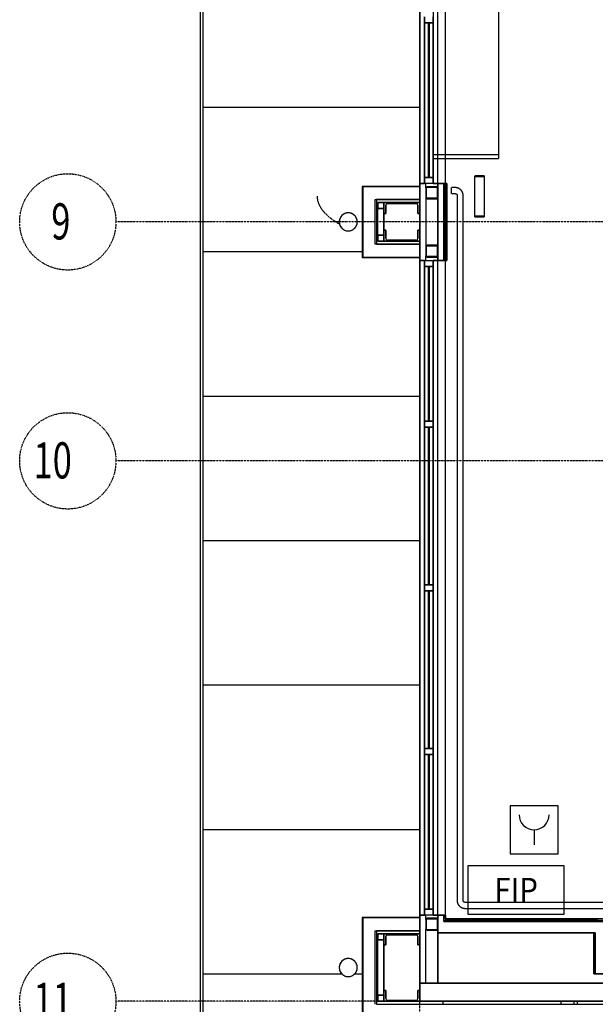
# Model space of a CAD drawing. Extents: x -4746 to 146844, y -9788 to 40290.
# Drawn here: x -3326 to 1459, y -25 to 8154 of the extents above; entities that cross this region are included whole.
import ezdxf
from ezdxf.enums import TextEntityAlignment as Align

# ---------------------------------------------------------------- set-up
doc = ezdxf.new("R2010")
doc.units = 0
doc.linetypes.add('X-2499-DM-GC$0$EDG-1DOT-2', pattern=[5, 2, -1.4, 0.2, -1.4])
doc.linetypes.add('X-2499-DM-GC$0$EDG-DASH-3', pattern=[4.5, 3, -1.5])
doc.layers.get('0').update_dxf_attribs({"linetype": 'CONTINUOUS'})
for name, color, linetype in [('FIR-DETECT', 6, 'CONTINUOUS'), ('SYM-025', 7, 'CONTINUOUS'), ('SYM-050', 6, 'CONTINUOUS'), ('SYM-ATT', 2, 'CONTINUOUS'), ('SYM-TEXT', 7, 'CONTINUOUS'), ('X-2499-DM-GC$0$A-FLOR', 31, 'X-2499-DM-GC$0$EDG-DASH-3'), ('X-2499-DM-GC$0$A-FLOR-HRAL', 31, 'X-2499-DM-GC$0$EDG-DASH-3'), ('X-2499-DM-GC$0$A-GLAZ', 11, 'CONTINUOUS'), ('X-2499-DM-GC$0$A-GLAZ-1', 11, 'CONTINUOUS'), ('X-2499-DM-GC$0$A-GLAZ-CWMG', 11, 'CONTINUOUS'), ('X-2499-DM-GC$0$A-GLAZ-CWMG-3', 11, 'CONTINUOUS'), ('X-2499-DM-GC$0$A-WALL', 8, 'CONTINUOUS'), ('X-2499-DM-GC$0$E-SERT', 31, 'X-2499-DM-GC$0$EDG-DASH-3'), ('X-2499-DM-GC$0$I-WALL-1', 8, 'CONTINUOUS'), ('X-2499-DM-GC$0$P-SANR-FIXT-3', 31, 'X-2499-DM-GC$0$EDG-DASH-3'), ('X-2499-DM-GC$0$Q-SPCQ-2', 31, 'X-2499-DM-GC$0$EDG-DASH-3'), ('X-2499-DM-GC$0$RCP-LINES25JAN', 11, 'CONTINUOUS'), ('X-2499-DM-GC$0$S-COLS', 8, 'CONTINUOUS'), ('X-2499-DM-GC$0$S-GRID-1', 133, 'X-2499-DM-GC$0$EDG-1DOT-2'), ('X-2499-DM-GC$0$S-GRID-IDEN', 133, 'X-2499-DM-GC$0$EDG-1DOT-2'), ('X-2499-DM-GC$0$S-GRID-IDEN-1', 133, 'X-2499-DM-GC$0$EDG-1DOT-2'), ('X-XREF', 7, 'CONTINUOUS')]:
    doc.layers.add(name, color=color, linetype=linetype)
doc.styles.add('EDG', font='edg.shx', dxfattribs={"width": 0.9})
doc.styles.add('X-2499-DM-GC$0$EDG', font='edg.shx', dxfattribs={"width": 0.9})

# ---------------------------------------------------------------- blocks, each defined once
blk = doc.blocks.new('X-2499-DM-GC$0$DET-DM GC')
at = {"layer": 'X-2499-DM-GC$0$RCP-LINES25JAN'}
for p, q in [((-1827.3, 18212.2), (-1827.3, -4546.3)), ((-1799.9, -4559), (-1799.9, 18224.9)), ((0, 12233.7), (0, 6793.7)), ((150, 6793.7), (150, 12233.7)), ((213, 6793.7), (213, 12233.7)), ((40, 8128.7), (40, 8178.7)), ((110, 8178.7), (110, 8128.7)), ((110, 8128.7), (40, 8128.7)), ((40, 8128.7), (40, 6843.7)), ((72, 6843.7), (72, 8128.7)), ((72, 8128.7), (78, 8128.7)), ((78, 8128.7), (78, 6843.7)), ((110, 6843.7), (110, 8128.7)), ((0, 7424.9), (-1799.9, 7424.9)), ((0, 6769.2), (0, 6793.7)), ((0, 6793.7), (40, 6793.7)), ((40, 6793.7), (40, 6843.7)), ((40, 6843.7), (110, 6843.7)), ((110, 6793.7), (40, 6793.7)), ((78, 6843.7), (72, 6843.7)), ((110, 6843.7), (110, 6793.7)), ((110, 6793.7), (225, 6793.7)), ((150, 6793.7), (150, 6154.6)), ((200, 6154.6), (200, 6793.7)), ((213, 6793.7), (213, 6154.6)), ((225, 6793.7), (225, 6154.6)), ((-470, 6179.2), (-470, 6769.2)), ((-470, 6769.2), (0, 6769.2)), ((0, 6769.2), (0, 6659.2)), ((-360, 6659.2), (-360, 6289.2)), ((0, 6659.2), (-360, 6659.2)), ((-300, 6544.2), (-300, 6634.2)), ((-300, 6634.2), (0, 6634.2)), ((-30, 6626.2), (-270, 6626.2)), ((0, 6289.2), (0, 6659.2)), ((0, 6634.2), (0, 6544.2)), ((-350, 6364.2), (-350, 6584.2)), ((-284, 6544.2), (-300, 6544.2)), ((-300, 6404.2), (-300, 6544.2)), ((-284, 6612.2), (-284, 6544.2)), ((-16, 6544.2), (-16, 6612.2)), ((0, 6544.2), (-16, 6544.2)), ((-300, 6314.2), (-300, 6404.2)), ((-300, 6404.2), (-284, 6404.2)), ((-284, 6404.2), (-284, 6336.2)), ((-16, 6336.2), (-16, 6404.2)), ((-16, 6404.2), (0, 6404.2)), ((0, 6404.2), (0, 6314.2)), ((-350, 6314.2), (-350, 6364.2)), ((-350, 6364.2), (-300, 6364.2)), ((-300, 6314.2), (-350, 6314.2)), ((-300, 6364.2), (-300, 6314.2)), ((0, 6314.2), (-300, 6314.2)), ((-270, 6322.2), (-30, 6322.2)), ((-470, 6224.9), (-1799.9, 6224.9)), ((-360, 6289.2), (0, 6289.2)), ((0, 6289.2), (0, 6179.2)), ((0, 6179.2), (-470, 6179.2)), ((0, 6154.6), (0, 6179.2)), ((40, 6154.6), (0, 6154.6)), ((0, 6154.6), (0, 714.6)), ((40, 6104.6), (40, 6154.6)), ((40, 6154.6), (110, 6154.6)), ((110, 6154.6), (110, 6104.6)), ((225, 6154.6), (110, 6154.6)), ((150, 714.6), (150, 6154.6)), ((213, 714.6), (213, 6154.6)), ((110, 6104.6), (40, 6104.6)), ((40, 6104.6), (40, 4819.6)), ((72, 4819.6), (72, 6104.6)), ((72, 6104.6), (78, 6104.6)), ((78, 6104.6), (78, 4819.6)), ((110, 4819.6), (110, 6104.6)), ((0, 5024.9), (-1799.9, 5024.9)), ((40, 4769.6), (40, 4819.6)), ((40, 4819.6), (110, 4819.6)), ((110, 4769.6), (40, 4769.6)), ((40, 4769.6), (40, 3459.6)), ((78, 4819.6), (72, 4819.6)), ((72, 3459.6), (72, 4769.6)), ((72, 4769.6), (78, 4769.6)), ((78, 4769.6), (78, 3459.6)), ((110, 4819.6), (110, 4769.6)), ((110, 3459.6), (110, 4769.6)), ((0, 3824.9), (-1799.9, 3824.9)), ((40, 3409.6), (40, 3459.6)), ((40, 3459.6), (110, 3459.6)), ((78, 3459.6), (72, 3459.6)), ((110, 3459.6), (110, 3409.6)), ((110, 3409.6), (40, 3409.6)), ((40, 3409.6), (40, 2099.6)), ((72, 2099.6), (72, 3409.6)), ((72, 3409.6), (78, 3409.6)), ((78, 3409.6), (78, 2099.6)), ((110, 2099.6), (110, 3409.6)), ((0, 2624.9), (-1799.9, 2624.9)), ((40, 2049.6), (40, 2099.6)), ((40, 2099.6), (110, 2099.6)), ((110, 2049.6), (40, 2049.6)), ((40, 2049.6), (40, 764.6)), ((78, 2099.6), (72, 2099.6)), ((72, 764.6), (72, 2049.6)), ((72, 2049.6), (78, 2049.6)), ((78, 2049.6), (78, 764.6)), ((110, 2099.6), (110, 2049.6)), ((110, 764.6), (110, 2049.6)), ((0, 1424.9), (-1799.9, 1424.9)), ((40, 714.6), (40, 764.6)), ((40, 764.6), (110, 764.6)), ((78, 764.6), (72, 764.6)), ((110, 764.6), (110, 714.6)), ((-470, -135), (-470, 695)), ((-470, 695), (0, 695)), ((0, 695), (0, 714.6)), ((0, 714.6), (40, 714.6)), ((0, 695), (0, 585)), ((110, 714.6), (40, 714.6)), ((110, 714.6), (213, 714.6)), ((150, 714.6), (150, 150)), ((200, 662), (200, 714.6)), ((200, 662), (1577.9, 662)), ((213, 714.6), (213, 687)), ((213, 687), (213, 662)), ((213, 687), (1577.9, 687)), ((213, 675), (1577.9, 675)), ((-360, 585), (-360, -25)), ((0, 585), (-360, 585)), ((0, 0), (0, 585)), ((-350, 50), (-350, 510)), ((-300, 470), (-300, 560)), ((-300, 560), (0, 560)), ((-284, 538), (-284, 470)), ((-30, 552), (-270, 552)), ((-16, 470), (-16, 538)), ((0, 560), (0, 470)), ((1444.9, 570), (150, 570)), ((1444.9, 228.5), (1444.9, 570)), ((1444.9, 570), (1457.9, 570)), ((1457.9, 570), (1457.9, 228.5)), ((-284, 470), (-300, 470)), ((-300, 90), (-300, 470)), ((0, 470), (-16, 470)), ((-645.4, 224.9), (-1799.9, 224.9)), ((-470, 224.9), (-544.6, 224.9)), ((1562.9, 228.5), (1444.9, 228.5)), ((-300, 0), (-300, 90)), ((-300, 90), (-284, 90)), ((-284, 90), (-284, 22)), ((-16, 22), (-16, 90)), ((-16, 90), (0, 90)), ((150, 150), (0, 150)), ((0, 90), (0, 0)), ((150, 150), (1577.9, 150)), ((-350, 0), (-350, 50)), ((-350, 50), (-300, 50)), ((-300, 0), (-350, 0)), ((-300, 50), (-300, 0)), ((0, 0), (-300, 0)), ((-270, 8), (-30, 8)), ((1577.9, 0), (0, 0)), ((1172.9, 0), (1172.9, -25)), ((1282.9, -25), (1282.9, 0)), ((1307.9, 0), (1307.9, -25)), ((-360, -25), (1577.9, -25))]:
    blk.add_line(p, q, dxfattribs=at)
at = {"layer": 'X-2499-DM-GC$0$RCP-LINES25JAN', "extrusion": (0, 0, -1)}
for p, q in [((-350, 6584.2), (-350, 6634.2)), ((-350, 6634.2), (-300, 6634.2)), ((-300, 6634.2), (-300, 6584.2)), ((-300, 6584.2), (-350, 6584.2)), ((-350, 510), (-350, 560)), ((-350, 560), (-300, 560)), ((-300, 510), (-350, 510)), ((-300, 560), (-300, 510))]:
    blk.add_line(p, q, dxfattribs=at)
at = {"layer": 'X-2499-DM-GC$0$RCP-LINES25JAN'}
for centre, radius, start, end in [((-270, 6612.2), 14, 90, 180), ((-30, 6612.2), 14, 0, 90), ((-595, 6474.2), 75, 0, 180), ((-595, 6474.2), 75, 180, 0), ((-270, 6336.2), 14, 180, 270), ((-30, 6336.2), 14, 270, 0), ((-270, 538), 14, 90, 180), ((-30, 538), 14, 0, 90), ((-595, 280), 75, 0, 180), ((-595, 280), 75, 180, 0), ((-270, 22), 14, 180, 270), ((-30, 22), 14, 270, 0)]:
    blk.add_arc(centre, radius, start, end, dxfattribs=at)
blk = doc.blocks.new('X-2499-DM-GC')
at = {"layer": 'X-2499-DM-GC$0$A-FLOR'}
blk.add_line((213, 687), (1562.9, 687), dxfattribs=at)
at = {"layer": 'X-2499-DM-GC$0$A-FLOR-HRAL'}
for p, q in [((295, 6758.7), (262.2, 6758.7)), ((262.2, 6708.7), (262.2, 6758.7)), ((262.2, 6708.7), (295, 6708.7)), ((295.7, 6758.7), (295, 6758.7)), ((295, 6708.7), (295.6, 6708.7)), ((295.6, 6708.7), (296.2, 6708.7)), ((298.3, 6758.6), (295.7, 6758.7)), ((296.2, 6708.7), (296.8, 6708.6)), ((296.8, 6708.6), (297.4, 6708.5)), ((297.4, 6708.5), (298, 6708.4)), ((298, 6708.4), (298.6, 6708.3)), ((300.9, 6758.5), (298.3, 6758.6)), ((298.6, 6708.3), (299.1, 6708.1)), ((299.1, 6708.1), (299.7, 6708)), ((299.7, 6708), (300.3, 6707.8)), ((300.3, 6707.8), (300.8, 6707.5)), ((300.8, 6707.5), (301.4, 6707.3)), ((303.5, 6758.2), (300.9, 6758.5)), ((301.4, 6707.3), (301.9, 6707)), ((301.9, 6707), (302.5, 6706.8)), ((302.5, 6706.8), (303, 6706.4)), ((306, 6757.8), (303.5, 6758.2)), ((308.6, 6757.3), (306, 6757.8)), ((311.1, 6756.7), (308.6, 6757.3)), ((313.6, 6756), (311.1, 6756.7)), ((316.1, 6755.2), (313.6, 6756)), ((318.6, 6754.3), (316.1, 6755.2)), ((321, 6753.3), (318.6, 6754.3)), ((323.3, 6752.2), (321, 6753.3)), ((325.6, 6751.1), (323.3, 6752.2)), ((327.9, 6749.8), (325.6, 6751.1)), ((330.1, 6748.4), (327.9, 6749.8)), ((332.3, 6747), (330.1, 6748.4)), ((334.4, 6745.4), (332.3, 6747)), ((336.4, 6743.8), (334.4, 6745.4)), ((338.4, 6742.1), (336.4, 6743.8)), ((340.3, 6740.4), (338.4, 6742.1)), ((342.1, 6738.5), (340.3, 6740.4)), ((343.9, 6736.6), (342.1, 6738.5)), ((345.5, 6734.6), (343.9, 6736.6)), ((347.1, 6732.6), (345.5, 6734.6)), ((348.6, 6730.4), (347.1, 6732.6)), ((350.1, 6728.3), (348.6, 6730.4)), ((351.4, 6726), (350.1, 6728.3)), ((352.7, 6723.7), (351.4, 6726)), ((353.8, 6721.4), (352.7, 6723.7)), ((354.9, 6719), (353.8, 6721.4)), ((355.8, 6716.6), (354.9, 6719)), ((356.7, 6714.2), (355.8, 6716.6)), ((357.5, 6711.7), (356.7, 6714.2)), ((358.1, 6709.2), (357.5, 6711.7)), ((358.7, 6706.6), (358.1, 6709.2)), ((359.2, 6704.1), (358.7, 6706.6)), ((303, 6706.4), (303.5, 6706.1)), ((303.5, 6706.1), (304, 6705.8)), ((304, 6705.8), (304.4, 6705.4)), ((304.4, 6705.4), (304.9, 6705)), ((304.9, 6705), (305.3, 6704.6)), ((305.3, 6704.6), (305.8, 6704.2)), ((305.8, 6704.2), (306.2, 6703.7)), ((306.2, 6703.7), (306.6, 6703.3)), ((306.6, 6703.3), (306.9, 6702.8)), ((306.9, 6702.8), (307.3, 6702.3)), ((307.3, 6702.3), (307.6, 6701.8)), ((307.6, 6701.8), (307.9, 6701.3)), ((307.9, 6701.3), (308.2, 6700.8)), ((308.2, 6700.8), (308.5, 6700.3)), ((308.5, 6700.3), (308.8, 6699.7)), ((308.8, 6699.7), (309, 6699.2)), ((309, 6699.2), (309.2, 6698.6)), ((309.2, 6698.6), (309.4, 6698)), ((309.4, 6698), (309.5, 6697.5)), ((309.5, 6697.5), (309.7, 6696.9)), ((309.7, 6696.9), (309.8, 6696.3)), ((309.8, 6696.3), (309.9, 6695.7)), ((309.9, 6695.7), (309.9, 6695.1)), ((309.9, 6695.1), (310, 6694.5)), ((310, 6694.5), (310, 6693.9)), ((310, 6693.9), (310, 6693.7)), ((310, 6693.7), (310, 837)), ((359.5, 6701.5), (359.2, 6704.1)), ((359.8, 6698.9), (359.5, 6701.5)), ((359.9, 6696.3), (359.8, 6698.9)), ((360, 6693.7), (359.9, 6696.3)), ((360, 837), (360, 6693.7)), ((310, 837), (310.1, 834.4)), ((310.1, 834.4), (310.2, 831.8)), ((310.2, 831.8), (310.5, 829.2)), ((310.5, 829.2), (310.8, 826.6)), ((310.8, 826.6), (311.3, 824.1)), ((311.3, 824.1), (311.9, 821.5)), ((311.9, 821.5), (312.5, 819)), ((312.5, 819), (313.3, 816.6)), ((360, 836.8), (360, 837)), ((360, 836.2), (360, 836.8)), ((360.1, 835.6), (360, 836.2)), ((360.1, 835), (360.1, 835.6)), ((360.2, 834.5), (360.1, 835)), ((360.3, 833.9), (360.2, 834.5)), ((360.5, 833.3), (360.3, 833.9)), ((360.6, 832.7), (360.5, 833.3)), ((360.8, 832.1), (360.6, 832.7)), ((361, 831.6), (360.8, 832.1)), ((361.2, 831), (361, 831.6)), ((361.5, 830.5), (361.2, 831)), ((361.8, 829.9), (361.5, 830.5)), ((362.1, 829.4), (361.8, 829.9)), ((362.4, 828.9), (362.1, 829.4)), ((362.7, 828.4), (362.4, 828.9)), ((363.1, 827.9), (362.7, 828.4)), ((363.4, 827.4), (363.1, 827.9)), ((363.8, 827), (363.4, 827.4)), ((364.2, 826.5), (363.8, 827)), ((364.7, 826.1), (364.2, 826.5)), ((365.1, 825.7), (364.7, 826.1)), ((365.6, 825.3), (365.1, 825.7)), ((366, 825), (365.6, 825.3)), ((366.5, 824.6), (366, 825)), ((367, 824.3), (366.5, 824.6)), ((367.5, 824), (367, 824.3)), ((368.1, 823.7), (367.5, 824)), ((368.6, 823.4), (368.1, 823.7)), ((369.2, 823.2), (368.6, 823.4)), ((369.7, 823), (369.2, 823.2)), ((370.3, 822.8), (369.7, 823)), ((370.9, 822.6), (370.3, 822.8)), ((371.4, 822.4), (370.9, 822.6)), ((372, 822.3), (371.4, 822.4)), ((372.6, 822.2), (372, 822.3)), ((373.2, 822.1), (372.6, 822.2)), ((373.8, 822), (373.2, 822.1)), ((374.4, 822), (373.8, 822)), ((375, 822), (374.4, 822)), ((2711.3, 822), (375, 822)), ((313.3, 816.6), (314.2, 814.1)), ((314.2, 814.1), (315.1, 811.7)), ((315.1, 811.7), (316.2, 809.3)), ((316.2, 809.3), (317.3, 807)), ((317.3, 807), (318.6, 804.7)), ((318.6, 804.7), (319.9, 802.5)), ((319.9, 802.5), (321.4, 800.3)), ((321.4, 800.3), (322.9, 798.2)), ((322.9, 798.2), (324.5, 796.1)), ((324.5, 796.1), (326.1, 794.1)), ((326.1, 794.1), (327.9, 792.2)), ((327.9, 792.2), (329.7, 790.4)), ((329.7, 790.4), (331.6, 788.6)), ((331.6, 788.6), (333.6, 786.9)), ((333.6, 786.9), (335.6, 785.3)), ((335.6, 785.3), (337.7, 783.8)), ((337.7, 783.8), (339.9, 782.3)), ((339.9, 782.3), (342.1, 780.9)), ((342.1, 780.9), (344.4, 779.7)), ((344.4, 779.7), (346.7, 778.5)), ((346.7, 778.5), (349, 777.4)), ((349, 777.4), (351.4, 776.4)), ((351.4, 776.4), (353.9, 775.5)), ((353.9, 775.5), (356.4, 774.7)), ((356.4, 774.7), (358.9, 774)), ((358.9, 774), (361.4, 773.4)), ((361.4, 773.4), (364, 772.9)), ((364, 772.9), (366.5, 772.6)), ((366.5, 772.6), (369.1, 772.3)), ((369.1, 772.3), (371.7, 772.1)), ((371.7, 772.1), (374.3, 772)), ((374.3, 772), (375, 772)), ((375, 772), (2711.3, 772))]:
    blk.add_line(p, q, dxfattribs=at)
at = {"layer": 'X-2499-DM-GC$0$A-GLAZ'}
for p, q in [((40, 6843.7), (40, 8128.7)), ((110, 8128.7), (110, 6843.7)), ((40, 4819.6), (40, 6104.6)), ((110, 6104.6), (110, 4819.6)), ((40, 3459.6), (40, 4769.6)), ((110, 4769.6), (110, 3459.6)), ((40, 2099.6), (40, 3409.6)), ((110, 3409.6), (110, 2099.6)), ((40, 764.6), (40, 2049.6)), ((110, 2049.6), (110, 764.6))]:
    blk.add_line(p, q, dxfattribs=at)
at = {"layer": 'X-2499-DM-GC$0$A-GLAZ-1'}
for p, q in [((40, 8178.7), (40, 8128.7)), ((40, 8128.7), (110, 8128.7)), ((72, 8128.7), (72, 6843.7)), ((78, 8128.7), (72, 8128.7)), ((78, 6843.7), (78, 8128.7)), ((110, 8128.7), (110, 8178.7)), ((40, 6843.7), (40, 6793.7)), ((110, 6843.7), (40, 6843.7)), ((72, 6843.7), (78, 6843.7)), ((110, 6793.7), (110, 6843.7)), ((40, 6154.6), (40, 6104.6)), ((110, 6104.6), (110, 6154.6)), ((40, 6104.6), (110, 6104.6)), ((72, 6104.6), (72, 4819.6)), ((78, 6104.6), (72, 6104.6)), ((78, 4819.6), (78, 6104.6)), ((40, 4819.6), (40, 4769.6)), ((110, 4819.6), (40, 4819.6)), ((40, 4769.6), (110, 4769.6)), ((72, 4819.6), (78, 4819.6)), ((72, 4769.6), (72, 3459.6)), ((78, 4769.6), (72, 4769.6)), ((78, 3459.6), (78, 4769.6)), ((110, 4769.6), (110, 4819.6)), ((40, 3459.6), (40, 3409.6)), ((110, 3459.6), (40, 3459.6)), ((72, 3459.6), (78, 3459.6)), ((110, 3409.6), (110, 3459.6)), ((40, 3409.6), (110, 3409.6)), ((72, 3409.6), (72, 2099.6)), ((78, 3409.6), (72, 3409.6)), ((78, 2099.6), (78, 3409.6)), ((40, 2099.6), (40, 2049.6)), ((110, 2099.6), (40, 2099.6)), ((40, 2049.6), (110, 2049.6)), ((72, 2099.6), (78, 2099.6)), ((72, 2049.6), (72, 764.6)), ((78, 2049.6), (72, 2049.6)), ((78, 764.6), (78, 2049.6)), ((110, 2049.6), (110, 2099.6)), ((40, 764.6), (40, 714.6)), ((110, 764.6), (40, 764.6)), ((72, 764.6), (78, 764.6)), ((110, 714.6), (110, 764.6))]:
    blk.add_line(p, q, dxfattribs=at)
at = {"layer": 'X-2499-DM-GC$0$A-GLAZ-CWMG'}
for p, q in [((-350, 6364.2), (-350, 6584.2)), ((-300, 6544.2), (-300, 6404.2)), ((-350, 50), (-350, 510)), ((-300, 470), (-300, 90))]:
    blk.add_line(p, q, dxfattribs=at)
at = {"layer": 'X-2499-DM-GC$0$A-GLAZ-CWMG-3', "extrusion": (0, 0, -1)}
for p, q in [((-300, 6634.2), (-350, 6634.2)), ((-350, 6634.2), (-350, 6584.2)), ((-300, 6584.2), (-300, 6634.2)), ((-350, 6584.2), (-300, 6584.2)), ((-300, 560), (-350, 560)), ((-350, 560), (-350, 510)), ((-350, 510), (-300, 510)), ((-300, 510), (-300, 560))]:
    blk.add_line(p, q, dxfattribs=at)
at = {"layer": 'X-2499-DM-GC$0$A-GLAZ-CWMG-3'}
for p, q in [((-300, 6364.2), (-350, 6364.2)), ((-350, 6364.2), (-350, 6314.2)), ((-350, 6314.2), (-300, 6314.2)), ((-300, 6314.2), (-300, 6364.2)), ((-300, 50), (-350, 50)), ((-350, 50), (-350, 0)), ((-300, 0), (-300, 50)), ((-350, 0), (-300, 0))]:
    blk.add_line(p, q, dxfattribs=at)
at = {"layer": 'X-2499-DM-GC$0$A-WALL'}
for p, q in [((0, 6793.7), (0, 12233.7)), ((50, 6756.7), (50, 6793.7)), ((200, 6793.7), (200, 6154.6)), ((0, 6659.2), (0, 6769.2)), ((50, 6676.7), (50, 6271.6)), ((0, 6179.2), (0, 6289.2)), ((0, 714.6), (0, 6154.6)), ((50, 6154.6), (50, 6191.6)), ((0, 585), (0, 695)), ((50, 680), (50, 714.6)), ((200, 714.6), (200, 662)), ((1477.9, 662), (200, 662)), ((1477.9, 675), (213, 675)), ((213, 662), (213, 675)), ((50, 150), (50, 600)), ((1457.9, 570), (1444.9, 570)), ((1457.9, 228.5), (1457.9, 570)), ((0, 150), (150, 150)), ((190, 0), (190, -25)), ((0, -25), (0, 0))]:
    blk.add_line(p, q, dxfattribs=at)
at = {"layer": 'X-2499-DM-GC$0$E-SERT'}
for p, q in [((534.4, 6858.1), (458.4, 6858.1)), ((458.4, 6773.1), (458.4, 6858.1)), ((534.4, 6848.1), (458.4, 6848.1)), ((534.4, 6858.1), (534.4, 6773.1)), ((458.4, 6600.1), (458.4, 6773.1)), ((534.4, 6773.1), (534.4, 6600.1)), ((458.4, 6515.1), (458.4, 6600.1)), ((534.4, 6600.1), (534.4, 6515.1)), ((458.4, 6525.1), (534.4, 6525.1)), ((458.4, 6515.1), (534.4, 6515.1))]:
    blk.add_line(p, q, dxfattribs=at)
blk.add_ellipse((496.4, 6686.6), major_axis=(-1350, 0), ratio=0.336296, start_param=0, end_param=0.527794, dxfattribs=at)
at = {"layer": 'X-2499-DM-GC$0$I-WALL-1'}
for p, q in [((0, 6793.7), (0, 6769.2)), ((225, 6793.7), (0, 6793.7)), ((150, 6756.7), (150, 6793.7)), ((213, 6154.6), (213, 6793.7)), ((225, 6154.6), (225, 6793.7)), ((-480, 6769.2), (-480, 6179.2)), ((0, 6769.2), (-480, 6769.2)), ((-370, 6289.2), (-370, 6659.2)), ((-370, 6659.2), (0, 6659.2)), ((0, 6659.2), (0, 6289.2)), ((150, 6271.6), (150, 6676.7)), ((0, 6289.2), (-370, 6289.2)), ((-480, 6179.2), (0, 6179.2)), ((0, 6179.2), (0, 6154.6)), ((0, 6154.6), (225, 6154.6)), ((150, 6154.6), (150, 6191.6)), ((-480, 695), (-480, -135)), ((0, 695), (-480, 695)), ((0, 714.6), (0, 695)), ((213, 714.6), (0, 714.6)), ((150, 680), (150, 714.6)), ((213, 687), (213, 714.6)), ((-370, -25), (-370, 585)), ((-370, 585), (0, 585)), ((0, 585), (0, 0)), ((150, 150), (150, 600)), ((150, 570), (1444.9, 570)), ((1444.9, 570), (1444.9, 228.5)), ((1444.9, 228.5), (1562.9, 228.5)), ((1577.9, 150), (150, 150)), ((0, 0), (1577.9, 0))]:
    blk.add_line(p, q, dxfattribs=at)
at = {"layer": 'X-2499-DM-GC$0$P-SANR-FIXT-3'}
for centre, start, end in [((-595, 6474.2), 0, 180), ((-595, 6474.2), 180, 0), ((-595, 280), 0, 180), ((-595, 280), 180, 0)]:
    blk.add_arc(centre, 75, start, end, dxfattribs=at)
at = {"layer": 'X-2499-DM-GC$0$Q-SPCQ-2'}
for p, q in [((111.5, 8293.8), (111.5, 7001.6)), ((656.5, 7001.6), (656.5, 8293.8)), ((111.5, 7033.4), (656.5, 7033.4)), ((111.5, 7001.6), (656.5, 7001.6))]:
    blk.add_line(p, q, dxfattribs=at)
at = {"layer": 'X-2499-DM-GC$0$S-COLS'}
for p, q in [((50, 6756.7), (50, 6676.7)), ((55, 6676.7), (55, 6756.7)), ((140, 6766.7), (60, 6766.7)), ((60, 6761.7), (140, 6761.7)), ((145, 6756.7), (145, 6676.7)), ((150, 6676.7), (150, 6756.7)), ((-300, 6634.2), (-300, 6544.2)), ((0, 6634.2), (-300, 6634.2)), ((-270, 6626.2), (-30, 6626.2)), ((0, 6544.2), (0, 6634.2)), ((140, 6671.7), (60, 6671.7)), ((60, 6666.7), (140, 6666.7)), ((-300, 6544.2), (-284, 6544.2)), ((-284, 6544.2), (-284, 6612.2)), ((-16, 6612.2), (-16, 6544.2)), ((-16, 6544.2), (0, 6544.2)), ((-284, 6404.2), (-300, 6404.2)), ((-300, 6404.2), (-300, 6314.2)), ((-284, 6336.2), (-284, 6404.2)), ((0, 6404.2), (-16, 6404.2)), ((-16, 6404.2), (-16, 6336.2)), ((0, 6314.2), (0, 6404.2)), ((-300, 6314.2), (0, 6314.2)), ((-30, 6322.2), (-270, 6322.2)), ((50, 6271.6), (50, 6191.6)), ((55, 6191.6), (55, 6271.6)), ((140, 6281.6), (60, 6281.6)), ((60, 6276.6), (140, 6276.6)), ((145, 6271.6), (145, 6191.6)), ((150, 6191.6), (150, 6271.6)), ((140, 6186.6), (60, 6186.6)), ((60, 6181.6), (140, 6181.6)), ((50, 680), (50, 600)), ((55, 600), (55, 680)), ((140, 690), (60, 690)), ((60, 685), (140, 685)), ((145, 680), (145, 600)), ((150, 600), (150, 680)), ((140, 595), (60, 595)), ((60, 590), (140, 590)), ((-300, 560), (-300, 470)), ((0, 560), (-300, 560)), ((-284, 470), (-284, 538)), ((-270, 552), (-30, 552)), ((-16, 538), (-16, 470)), ((0, 470), (0, 560)), ((-300, 470), (-284, 470)), ((-16, 470), (0, 470)), ((-284, 90), (-300, 90)), ((-300, 90), (-300, 0)), ((-284, 22), (-284, 90)), ((0, 90), (-16, 90)), ((-16, 90), (-16, 22)), ((0, 0), (0, 90)), ((-30, 8), (-270, 8)), ((-300, 0), (0, 0))]:
    blk.add_line(p, q, dxfattribs=at)
for centre, radius, start, end in [((60, 6756.7), 10, 90, 180), ((60, 6756.7), 5, 90, 180), ((140, 6756.7), 10, 0, 90), ((140, 6756.7), 5, 0, 90), ((-270, 6612.2), 14, 90, 180), ((-30, 6612.2), 14, 0, 90), ((60, 6676.7), 10, 180, 270), ((60, 6676.7), 5, 180, 270), ((140, 6676.7), 5, 270, 0), ((140, 6676.7), 10, 270, 0), ((-270, 6336.2), 14, 180, 270), ((-30, 6336.2), 14, 270, 0), ((60, 6271.6), 10, 90, 180), ((60, 6271.6), 5, 90, 180), ((140, 6271.6), 10, 0, 90), ((140, 6271.6), 5, 0, 90), ((60, 6191.6), 10, 180, 270), ((60, 6191.6), 5, 180, 270), ((140, 6191.6), 5, 270, 0), ((140, 6191.6), 10, 270, 0), ((60, 680), 10, 90, 180), ((60, 680), 5, 90, 180), ((140, 680), 10, 0, 90), ((140, 680), 5, 0, 90), ((60, 600), 10, 180, 270), ((60, 600), 5, 180, 270), ((140, 600), 5, 270, 0), ((140, 600), 10, 270, 0), ((-270, 538), 14, 90, 180), ((-30, 538), 14, 0, 90), ((-270, 22), 14, 180, 270), ((-30, 22), 14, 270, 0)]:
    blk.add_arc(centre, radius, start, end, dxfattribs=at)
at = {"layer": 'X-2499-DM-GC$0$S-GRID-1'}
for p, q in [((0, -6921), (0, 35549.1)), ((46847.6, 6474.2), (-2526.3, 6474.2)), ((46847.6, 4489.1), (-2526.3, 4489.1)), ((46847.6, 0), (-2526.3, 0))]:
    blk.add_line(p, q, dxfattribs=at)
at = {"layer": 'X-2499-DM-GC$0$S-GRID-IDEN'}
for centre in [(-2926.3, 6474.2), (-2926.3, 4489.1), (-2926.3, 0)]:
    blk.add_circle(centre, 400, dxfattribs=at)
blk.add_blockref('X-2499-DM-GC$0$DET-DM GC', (0, 0))
at = {"layer": 'X-2499-DM-GC$0$S-GRID-IDEN-1', "style": 'X-2499-DM-GC$0$EDG', "width": 0.7}
for s, p in [('9', (-3063.6, 6328.4)), ('10', (-3210.9, 4343.3)), ('11', (-3210.9, -145.8))]:
    blk.add_text(s, height=300, dxfattribs=at).set_placement(p)
blk = doc.blocks.new('box-fip')
at = {"layer": 'SYM-050', "color": 0, "linetype": 'ByBlock'}
blk.add_lwpolyline([(-400, -200), (400, -200), (400, 200), (-400, 200)], close=True, dxfattribs=at)
at = {"layer": 'SYM-ATT', "linetype": 'ByBlock', "style": 'EDG', "width": 0.9}
for tag, p in [('CHAN', (-200, 600)), ('MOUNT', (-200, 300))]:
    blk.add_attdef(tag, p, '', height=200, dxfattribs=at)
at = {"layer": 'SYM-ATT', "color": 255, "linetype": 'ByBlock', "style": 'EDG', "width": 0.9}
for tag, flags in [('RATING', 3), ('EQUIP', 3), ('NAME', 3), ('ID', 9)]:
    blk.add_attdef(tag, (0, 0), '', height=200, dxfattribs=dict(at, flags=flags))
at = {"layer": 'SYM-TEXT', "color": 255, "linetype": 'ByBlock', "style": 'EDG', "width": 0.9, "flags": 3}
blk.add_attdef('TEXT', (0, 0), '', height=200, dxfattribs=at)
at = {"layer": 'SYM-TEXT', "color": 2, "linetype": 'ByBlock', "style": 'EDG', "width": 0.9}
blk.add_attdef('TYPE', text='', height=200, dxfattribs=at).set_placement((0, 0), align=Align.MIDDLE_CENTER)
blk = doc.blocks.new('FIR-MCP')
at = {"layer": 'SYM-025', "linetype": 'ByBlock'}
blk.add_lwpolyline([(0, 0), (0, -125)], dxfattribs=at)
blk.add_arc((0, 125), 125, 180, 0, dxfattribs=at)
at = {"layer": 'SYM-050', "color": 0, "linetype": 'ByBlock'}
blk.add_lwpolyline([(-200, 200), (-200, -200), (200, -200), (200, 200)], close=True, dxfattribs=at)
at = {"layer": 'SYM-ATT', "linetype": 'ByBlock', "style": 'EDG', "width": 0.9}
for tag, p in [('MOUNT', (300, 400)), ('TYPE', (300, 100)), ('CHAN', (300, -200))]:
    blk.add_attdef(tag, p, '', height=200, dxfattribs=at)
at = {"layer": 'SYM-ATT', "color": 255, "linetype": 'ByBlock', "style": 'EDG', "width": 0.9}
for tag, flags in [('RATING', 3), ('EQUIP', 3), ('NAME', 3), ('ID', 9)]:
    blk.add_attdef(tag, (0, 0), '', height=200, dxfattribs=dict(at, flags=flags))
at = {"layer": 'SYM-TEXT', "color": 255, "linetype": 'ByBlock', "style": 'EDG', "width": 0.9, "flags": 3}
blk.add_attdef('TEXT', (0, 0), '', height=200, dxfattribs=at)

msp = doc.modelspace()

# ---------------------------------------------------------------- block references
at = {"layer": 'FIR-DETECT'}
msp.add_blockref('FIR-MCP', (950, 1425), dxfattribs=at)
at = {"layer": 'FIR-DETECT', "color": 6}
msp.add_blockref('box-fip', (800, 925), dxfattribs=at).add_auto_attribs({'TYPE': 'FIP'})
at = {"layer": 'X-XREF'}
msp.add_blockref('X-2499-DM-GC', (0, 0), dxfattribs=at)

doc.saveas('drawing.dxf')
